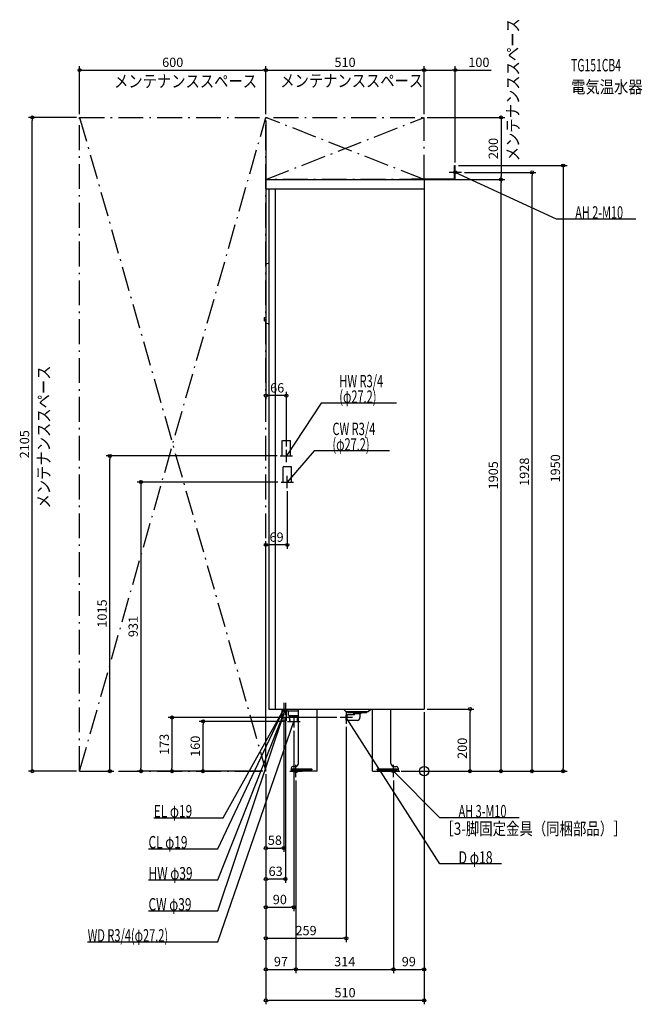
# Model space of a CAD drawing. Extents: x -1303 to 703, y -751 to 2420.
import ezdxf
from ezdxf.enums import TextEntityAlignment as Align

# ---------------------------------------------------------------- set-up
doc = ezdxf.new("R2010")
doc.units = 0
doc.linetypes.add('DASHDOT', pattern=[125, 80, -20, 5, -20])
doc.linetypes.add('DASHED', pattern=[0.75, 0.5, -0.25])
doc.layers.get('DEFPOINTS').update_dxf_attribs({"linetype": 'CONTINUOUS'})
for name, color, linetype in [('ARRANGE', 1, 'CONTINUOUS'), ('DETAIL', 5, 'CONTINUOUS'), ('ETC', 61, 'CONTINUOUS'), ('FIX', 11, 'CONTINUOUS'), ('NOTE', 4, 'CONTINUOUS'), ('OUTLINE', 3, 'CONTINUOUS'), ('SERVICESPACE', 2, 'CONTINUOUS'), ('SIZE', 30, 'CONTINUOUS')]:
    doc.layers.add(name, color=color, linetype=linetype)
doc.styles.add('STANDARD1', font='MONOTXT', dxfattribs={"bigfont": 'BIGFONT'})

msp = doc.modelspace()

# ---------------------------------------------------------------- linework, layer by layer
at = {"layer": 'ARRANGE', "linetype": 'CONTINUOUS'}
msp.add_circle((0, 0), 15, dxfattribs=at)
at = {"layer": 'DEFPOINTS', "color": 30, "linetype": 'CONTINUOUS'}
for p in [(-510, 2257.4), (0, 2257.4), (0, 2257.4), (-1262.4, 2105), (-1110, 2105), (-1110, 2105), (-510, 2105), (-510, 2105), (-510, 2105), (0, 2105), (0, 2105), (0, 2105), (100, 1950), (100, 1950), (0, 1905), (100, 1905), (120, 1928), (247.6, 1905), (247.6, 1905), (347.6, 1928), (-510, 1209.2), (-1012.4, 1015), (-464, 1015), (-444, 1035), (-461, 931), (-441, 911), (-510, 728.5), (0, 200), (0, 200), (0, 200), (147.6, 200), (-712.4, 160), (-452, 180), (-447, 180), (-440, 160), (-271, 172.5), (-420, 140), (-251, 152.5), (-912.4, 0), (-812.4, 0), (-510, 0), (-510, 0), (-510, 0), (-510, 0), (-510, 0), (-510, 0), (-510, 0), (-510, 0), (-510, 0), (-510, 0), (-1110, 0), (-1110, 0), (-413, -20), (-413, -20), (-99, -20), (-99, -20), (-84, 0), (-79, 0), (-44, 0), (-44, 0), (447.6, 0), (-452, -247.6), (-510, -347.6), (-420, -438.4), (-251, -538.4), (-413, -638.4), (-99, -638.4), (0, -638.4), (-510, -738.4)]:
    msp.add_point(p, dxfattribs=at)
at = {"layer": 'DETAIL', "linetype": 'CONTINUOUS'}
for p, q in [((98, 1907), (98, 1950)), ((98, 1950), (100, 1950)), ((100, 1905), (100, 1950)), ((-510, 1905), (0, 1905)), ((-510, 1905), (-510, 1875)), ((-41.2, 1905), (-41.2, 1907)), ((-41.2, 1907), (98, 1907)), ((-41.2, 1905), (100, 1905)), ((0, 1905), (0, 200)), ((-510, 1875), (0, 1875)), ((-500, 1875), (-500, 200)), ((-480, 1875), (-480, 200)), ((-509, 1442.6), (-509, 1631.9)), ((-509, 1446.1), (-509, 1627)), ((-502.1, 1634.5), (-507.8, 1633.4)), ((-500, 1634.5), (-502, 1634.5)), ((-514, 1460.5), (-509, 1461)), ((-514, 1450.5), (-514, 1460.5)), ((-509, 1450), (-509, 1461)), ((-514, 1450.5), (-509, 1450)), ((-502.1, 1440), (-507.8, 1441.1)), ((-500, 1440), (-502, 1440)), ((-500, 200), (0, 200)), ((-459, 200), (-459, 162.4)), ((-445, 200), (-445, 162.4)), ((-444, 198.8), (-444, 200)), ((-440.9, 194.9), (-443.4, 197.4)), ((-438.8, 194), (-405, 194)), ((-437.5, 179.5), (-437.5, 192.5)), ((-405, 25), (-405, 200)), ((-345, 0), (-345, 200)), ((-252, 192), (-260, 200)), ((-252, 192), (-180, 192)), ((-247.5, 188.5), (-247.5, 192)), ((-184.5, 188.5), (-184.5, 192)), ((-180, 192), (-172, 200)), ((-167, 0), (-167, 200)), ((-107, 25), (-107, 200)), ((-459, 162.4), (-445, 162.4)), ((-437, 179), (-405, 179)), ((-432.7, 160), (-433.8, 177.1)), ((-433.6, 175), (-406.4, 175)), ((-432.7, 160), (-407.3, 160)), ((-431.4, 160), (-432.4, 175)), ((-408.6, 160), (-407.6, 175)), ((-407.3, 160), (-406.2, 177.1)), ((-248, 181.5), (-251, 180.5)), ((-251, 164.5), (-251, 180.5)), ((-248, 163.5), (-251, 164.5)), ((-248, 163.5), (-248, 181.5)), ((-225, 181.5), (-248, 181.5)), ((-216, 163.5), (-248, 163.5)), ((-247.5, 188.5), (-184.5, 188.5)), ((-228, 188.5), (-228, 185)), ((-228, 185), (-204, 185)), ((-225, 182), (-228, 185)), ((-225, 181.5), (-225, 182)), ((-207, 182), (-204, 185)), ((-207, 182), (-207, 172.5)), ((-204, 188.5), (-204, 185)), ((-428, 10), (-428, 0)), ((-415, 15), (-423, 15)), ((-97, 15), (-89, 15)), ((-84, 10), (-84, 0)), ((-84, 6), (-84, 0)), ((-345, 0), (-428, 0)), ((-167, 0), (-84, 0))]:
    msp.add_line(p, q, dxfattribs=at)
at = {"layer": 'DETAIL', "linetype": 'DASHED'}
for p, q in [((-457.6, 1065), (-430.4, 1065)), ((-457.6, 1015), (-457.6, 1065)), ((-430.4, 1015), (-430.4, 1065)), ((-457.6, 1015), (-430.4, 1015)), ((-454.6, 981), (-427.4, 981)), ((-454.6, 931), (-454.6, 981)), ((-427.4, 931), (-427.4, 981)), ((-454.6, 931), (-427.4, 931)), ((-425, 4.6), (-425, 7.8)), ((-425, 7.8), (-361, 7.8)), ((-425, 4.6), (-361, 4.6)), ((-361, 4.6), (-361, 7.8)), ((-151, 7.8), (-87, 7.8)), ((-151, 4.6), (-151, 7.8)), ((-151, 4.6), (-87, 4.6)), ((-87, 4.6), (-87, 7.8))]:
    msp.add_line(p, q, dxfattribs=at)
at = {"layer": 'DETAIL', "linetype": 'CONTINUOUS'}
for centre, radius, start, end in [((-507.5, 1631.9), 1.5, 101.3099, 180), ((-502, 1634), 0.5, 90, 101.3099), ((-507.5, 1442.6), 1.5, 180, 258.6901), ((-502, 1440.5), 0.5, 258.6901, 270), ((-442, 198.8), 2, 180, 225), ((-438.8, 197), 3, 225, 270), ((-439, 192.5), 1.5, 0, 90), ((-437, 179.5), 0.5, 180, 270), ((-435.8, 177), 2, 3.5763, 90), ((-404.2, 177), 2, 112.145, 176.4237), ((-216, 172.5), 9, 270, 0), ((-423, 10), 5, 90, 180), ((-415, 25), 10, 270, 0), ((-97, 25), 10, 180, 270), ((-89, 10), 5, 0, 90)]:
    msp.add_arc(centre, radius, start, end, dxfattribs=at)
at = {"layer": 'FIX', "linetype": 'CONTINUOUS'}
for centre in [(100, 1928), (-413, 0), (-99, 0)]:
    msp.add_circle(centre, 5, dxfattribs=at)
at = {"layer": 'NOTE', "linetype": 'CONTINUOUS'}
for p, q in [((100, 1908), (100, 1948)), ((120, 1928), (80, 1928)), ((425.7, 1777.9), (100, 1928)), ((100, 1928), (102, 1927.7)), ((100, 1928), (101.5, 1926.7)), ((681.9, 1777.9), (425.7, 1777.9)), ((-331.8, 1184.9), (-444, 1015)), ((-89.7, 1184.9), (-331.8, 1184.9)), ((-464, 1015), (-424, 1015)), ((-444, 995), (-444, 1035)), ((-444, 1015), (-443.4, 1016.9)), ((-444, 1015), (-442.5, 1016.3)), ((-354, 1031), (-441, 931)), ((-111.9, 1031), (-354, 1031)), ((-461, 931), (-421, 931)), ((-441, 911), (-441, 951)), ((-441, 931), (-440.1, 932.8)), ((-441, 931), (-439.3, 932.1)), ((-664.8, -250), (-452, 200)), ((-664.8, -350), (-447, 200)), ((-664.8, -450), (-447, 200)), ((-647.8, -150), (-452, 200)), ((-472, 200), (-432, 200)), ((-467, 200), (-427, 200)), ((-452, 200), (-453.4, 198.6)), ((-452, 200), (-453.3, 198.5)), ((-452, 200), (-452.5, 198.1)), ((-452, 200), (-452.4, 198)), ((-452, 220), (-452, 180)), ((-447, 200), (-448.2, 198.4)), ((-447, 200), (-448.1, 198.3)), ((-447, 200), (-447.2, 198)), ((-447, 200), (-447.1, 198)), ((-447, 220), (-447, 180)), ((-251, 192.5), (-251, 152.5)), ((-664.8, -550), (-420, 160)), ((-440, 160), (-400, 160)), ((-420, 160), (-421.1, 158.3)), ((-420, 160), (-420.1, 158)), ((-420, 180), (-420, 140)), ((-231, 172.5), (-271, 172.5)), ((50, -299), (-251, 172.5)), ((-251, 172.5), (-249.5, 171.2)), ((-251, 172.5), (-250.4, 170.6)), ((-413, -20), (-413, 20)), ((-99, -20), (-99, 20)), ((-433, 0), (-393, 0)), ((-119, 0), (-79, 0)), ((50, -150), (-99, 0)), ((-99, 0), (-97.3, -1)), ((-99, 0), (-98, -1.7)), ((-871, -150), (-647.8, -150)), ((306.2, -150), (50, -150)), ((-888, -250), (-664.8, -250)), ((248.8, -299), (50, -299)), ((-888, -350), (-664.8, -350)), ((-888, -450), (-664.8, -450)), ((-1084, -550), (-664.8, -550))]:
    msp.add_line(p, q, dxfattribs=at)
at = {"layer": 'OUTLINE', "linetype": 'CONTINUOUS'}
for p, q in [((-510, 1905), (0, 1905)), ((-510, 1905), (-510, 1875)), ((0, 1905), (0, 200)), ((-510, 1875), (-500, 1875)), ((-500, 1875), (-500, 200)), ((-500, 200), (0, 200)), ((-405, 25), (-405, 200)), ((-345, 0), (-345, 200)), ((-167, 0), (-167, 200)), ((-107, 25), (-107, 200)), ((-428, 10), (-428, 0)), ((-415, 15), (-423, 15)), ((-97, 15), (-89, 15)), ((-84, 10), (-84, 0)), ((-345, 0), (-428, 0)), ((-167, 0), (-84, 0))]:
    msp.add_line(p, q, dxfattribs=at)
for centre, radius, start, end in [((-423, 10), 5, 90, 180), ((-415, 25), 10, 270, 0), ((-97, 25), 10, 180, 270), ((-89, 10), 5, 0, 90)]:
    msp.add_arc(centre, radius, start, end, dxfattribs=at)
at = {"layer": 'SERVICESPACE', "linetype": 'DASHDOT'}
for p, q in [((-1110, 2105), (0, 2105)), ((-1110, 0), (-1110, 2105)), ((-1110, 2105), (-510, 0)), ((-1110, 0), (-510, 2105)), ((-510, 0), (-510, 2105)), ((0, 1905), (-510, 2105)), ((-510, 1905), (0, 2105)), ((0, 1905), (0, 2105)), ((0, 1905), (-510, 1905)), ((-1110, 0), (-510, 0))]:
    msp.add_line(p, q, dxfattribs=at)
at = {"layer": 'SIZE', "color": 30, "linetype": 'CONTINUOUS'}
for p, q in [((-1110, 2115), (-1110, 2269.9)), ((-1110, 2257.4), (-1100, 2257.4)), ((-1100, 2257.4), (-520, 2257.4)), ((-510, 2257.4), (-520, 2257.4)), ((-510, 2115), (-510, 2269.9)), ((-510, 2115), (-510, 2269.9)), ((-510, 2257.4), (-500, 2257.4)), ((-500, 2257.4), (-10, 2257.4)), ((0, 2257.4), (-10, 2257.4)), ((0, 2115), (0, 2269.9)), ((0, 2115), (0, 2269.9)), ((0, 2257.4), (10, 2257.4)), ((10, 2257.4), (90, 2257.4)), ((100, 2257.4), (90, 2257.4)), ((100, 1960), (100, 2269.9)), ((100, 2257.4), (216.2, 2257.4)), ((-1120, 2105), (-1274.9, 2105)), ((-1262.4, 2105), (-1262.4, 2095)), ((-1262.4, 10), (-1262.4, 2095)), ((-510, 2095), (-510, 1196.7)), ((10, 2105), (260.1, 2105)), ((247.6, 2105), (247.6, 2095)), ((247.6, 2095), (247.6, 1915)), ((110, 1950), (460.1, 1950)), ((447.6, 1950), (447.6, 1940)), ((447.6, 1940), (447.6, 10)), ((10, 1905), (260.1, 1905)), ((110, 1905), (260.1, 1905)), ((130, 1928), (360.1, 1928)), ((247.6, 1905), (247.6, 1915)), ((247.6, 1905), (247.6, 1895)), ((347.6, 1928), (347.6, 1918)), ((347.6, 10), (347.6, 1918)), ((247.6, 10), (247.6, 1895)), ((-510, 1209.2), (-500, 1209.2)), ((-454, 1209.2), (-500, 1209.2)), ((-444, 1209.2), (-454, 1209.2)), ((-444, 1045), (-444, 1221.7)), ((-474, 1015), (-1024.9, 1015)), ((-1012.4, 1015), (-1012.4, 1005)), ((-1012.4, 10), (-1012.4, 1005)), ((-471, 931), (-924.9, 931)), ((-912.4, 931), (-912.4, 921)), ((-912.4, 921), (-912.4, 10)), ((-441, 901), (-441, 716)), ((-510, 10), (-510, 741)), ((-510, 728.5), (-500, 728.5)), ((-451, 728.5), (-500, 728.5)), ((-441, 728.5), (-451, 728.5)), ((10, 200), (160.1, 200)), ((147.6, 200), (147.6, 190)), ((-281, 172.5), (-824.9, 172.5)), ((-812.4, 172.5), (-812.4, 162.5)), ((-812.4, 162.5), (-812.4, 10)), ((-450, 160), (-724.9, 160)), ((-712.4, 160), (-712.4, 150)), ((-452, 170), (-452, -260.1)), ((-447, 170), (-447, -360.1)), ((0, 190), (0, -650.9)), ((0, 190), (0, -750.9)), ((147.6, 10), (147.6, 190)), ((-712.4, 10), (-712.4, 150)), ((-420, 130), (-420, -450.9)), ((-251, 142.5), (-251, -550.9)), ((-1262.4, 0), (-1262.4, 10)), ((-1012.4, 0), (-1012.4, 10)), ((-520, 0), (-924.9, 0)), ((-912.4, 0), (-912.4, 10)), ((-520, 0), (-824.9, 0)), ((-812.4, 0), (-812.4, 10)), ((-520, 0), (-724.9, 0)), ((-712.4, 0), (-712.4, 10)), ((147.6, 0), (147.6, 10)), ((247.6, 0), (247.6, 10)), ((347.6, 0), (347.6, 10)), ((447.6, 0), (447.6, 10)), ((-1120, 0), (-1274.9, 0)), ((-1100, 0), (-999.9, 0)), ((-510, -10), (-510, -550.9)), ((-510, -10), (-510, -450.9)), ((-510, -10), (-510, -650.9)), ((-510, -10), (-510, -750.9)), ((-510, -10), (-510, -260.1)), ((-510, -10), (-510, -360.1)), ((-413, -30), (-413, -650.9)), ((-413, -30), (-413, -650.9)), ((-99, -30), (-99, -650.9)), ((-99, -30), (-99, -650.9)), ((-74, 0), (160.1, 0)), ((-69, 0), (460.1, 0)), ((-34, 0), (360.1, 0)), ((-34, 0), (260.1, 0)), ((-510, -247.6), (-500, -247.6)), ((-500, -247.6), (-462, -247.6)), ((-452, -247.6), (-462, -247.6)), ((-510, -347.6), (-500, -347.6)), ((-457, -347.6), (-500, -347.6)), ((-447, -347.6), (-457, -347.6)), ((-510, -438.4), (-500, -438.4)), ((-500, -438.4), (-430, -438.4)), ((-420, -438.4), (-430, -438.4)), ((-510, -538.4), (-500, -538.4)), ((-500, -538.4), (-261, -538.4)), ((-251, -538.4), (-261, -538.4)), ((-510, -638.4), (-500, -638.4)), ((-500, -638.4), (-423, -638.4)), ((-413, -638.4), (-423, -638.4)), ((-413, -638.4), (-403, -638.4)), ((-403, -638.4), (-109, -638.4)), ((-99, -638.4), (-109, -638.4)), ((-99, -638.4), (-89, -638.4)), ((-89, -638.4), (-10, -638.4)), ((0, -638.4), (-10, -638.4)), ((-510, -738.4), (-500, -738.4)), ((-10, -738.4), (-500, -738.4)), ((0, -738.4), (-10, -738.4))]:
    msp.add_line(p, q, dxfattribs=at)
for centre in [(-1110, 2257.4), (-510, 2257.4), (-510, 2257.4), (0, 2257.4), (0, 2257.4), (100, 2257.4), (-1262.4, 2105), (247.6, 2105), (447.6, 1950), (247.6, 1905), (247.6, 1905), (347.6, 1928), (-510, 1209.2), (-444, 1209.2), (-1012.4, 1015), (-912.4, 931), (-510, 728.5), (-441, 728.5), (147.6, 200), (-812.4, 172.5), (-712.4, 160), (-1262.4, 0), (-1012.4, 0), (-912.4, 0), (-812.4, 0), (-712.4, 0), (147.6, 0), (247.6, 0), (347.6, 0), (447.6, 0), (-510, -247.6), (-452, -247.6), (-510, -347.6), (-447, -347.6), (-510, -438.4), (-420, -438.4), (-510, -538.4), (-251, -538.4), (-510, -638.4), (-413, -638.4), (-413, -638.4), (-99, -638.4), (-99, -638.4), (0, -638.4), (-510, -738.4), (0, -738.4)]:
    msp.add_circle(centre, 5, dxfattribs=at)

# ---------------------------------------------------------------- texts
at = {"layer": 'ETC', "linetype": 'CONTINUOUS', "style": 'STANDARD1'}
for s, width, p in [('TG151CB4', 0.6125, (473.4, 2253.3)), ('電気温水器', 0.84375, (473.4, 2183.3))]:
    msp.add_text(s, height=40, rotation=0, dxfattribs=dict(at, width=width)).set_placement(p)
at = {"layer": 'NOTE', "linetype": 'CONTINUOUS', "style": 'STANDARD1'}
for s, rotation, width, p in [('メンテナンススペース', 90, 0.84375, (305.6, 1964)), ('メンテナンススペース', 0, 0.84375, (-998.9, 2201.7)), ('メンテナンススペース', 0, 0.84375, (-463.6, 2203.1)), ('AH 2-M10', 360, 0.644737, (486.4, 1778.9)), ('メンテナンススペース', 90, 0.84375, (-1205.5, 845.6)), ('HW R3/4', 0, 0.652273, (-273.3, 1235.9)), ('(φ27.2)', 0, 0.647917, (-273.3, 1185.9)), ('CW R3/4', 0, 0.652273, (-295.5, 1082)), ('(φ27.2)', 0, 0.647917, (-295.5, 1032)), ('AH 3-M10', 360, 0.644737, (110.8, -149)), ('［3-脚固定金具（同梱部品）］', 0, 0.790057, (52.4, -205.4)), ('D φ18', 0, 0.721354, (110.8, -298)), ('HW φ39', 0, 0.702586, (-888, -349)), ('CW φ39', 0, 0.702586, (-888, -449))]:
    msp.add_text(s, height=40, rotation=rotation, dxfattribs=dict(at, width=width)).set_placement(p)
for s, width, p in [('EL φ19', 0.702586, (-871, -149)), ('CL φ19', 0.702586, (-888, -249)), ('WD R3/4(φ27.2)', 0.650362, (-1084, -549))]:
    msp.add_text(s, height=40, dxfattribs=dict(at, width=width)).set_placement(p)
at = {"layer": 'SIZE', "color": 30, "linetype": 'CONTINUOUS'}
for s, p in [('600', (-810, 2267.4)), ('510', (-255, 2267.4)), ('100', (176.2, 2267.4)), ('66', (-473.5, 1219.2)), ('69', (-475.5, 738.5)), ('58', (-481, -237.6)), ('63', (-478.5, -337.6)), ('90', (-465, -428.4)), ('259', (-380.5, -528.4)), ('97', (-461.5, -628.4)), ('314', (-256, -628.4)), ('99', (-49.5, -628.4)), ('510', (-255, -728.4))]:
    msp.add_text(s, height=30, dxfattribs=at).set_placement(p, align=Align.CENTER)
for s, p in [('200', (237.6, 2005)), ('2105', (-1272.4, 1052.5)), ('1950', (437.6, 975)), ('1905', (237.6, 952.5)), ('1928', (337.6, 964)), ('1015', (-1022.4, 507.5)), ('931', (-922.4, 465.5)), ('173', (-822.4, 86.2)), ('160', (-722.4, 80)), ('200', (137.6, 73.5))]:
    msp.add_text(s, height=30, rotation=90, dxfattribs=at).set_placement(p, align=Align.CENTER)

doc.saveas('drawing.dxf')
